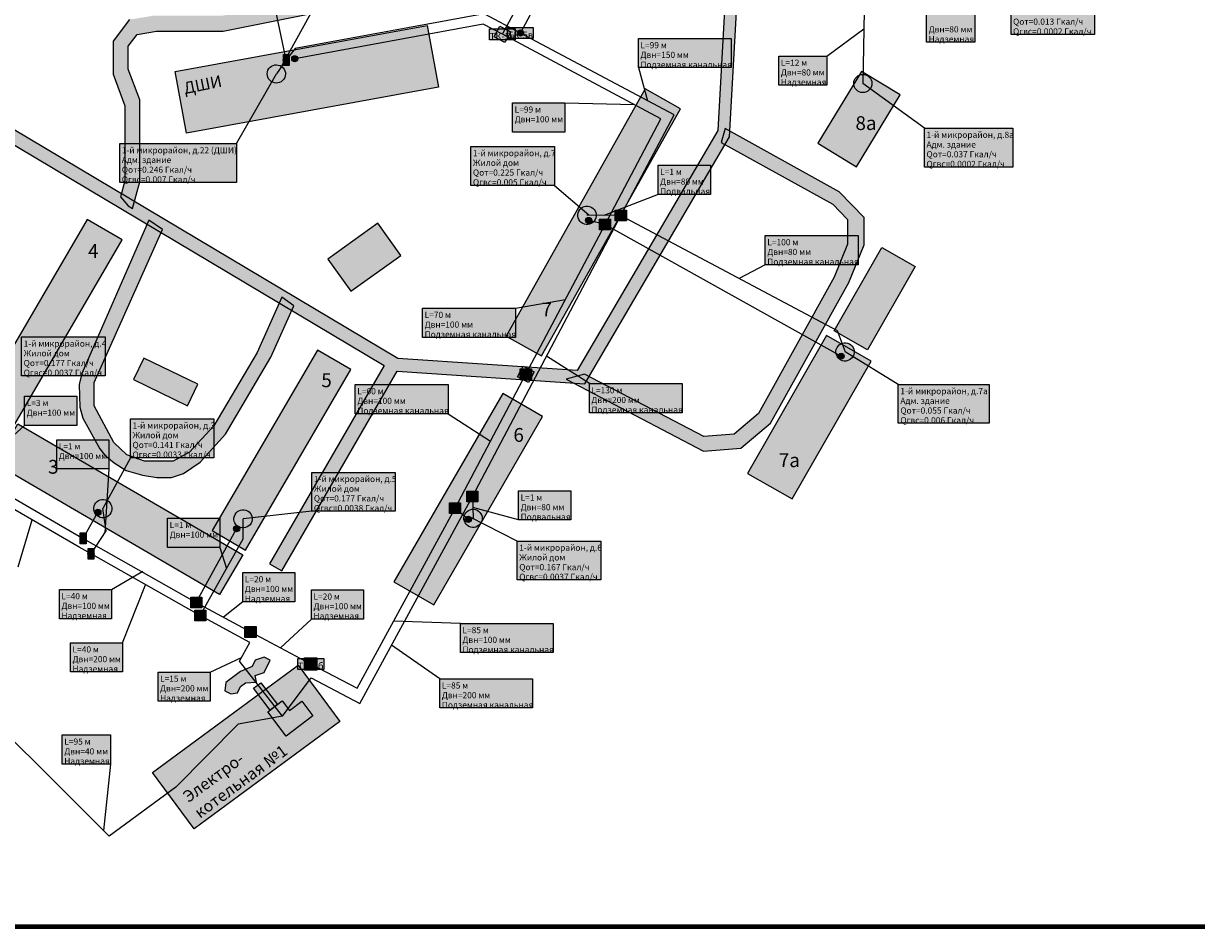
# Model space of a CAD drawing. Extents: x 565 to 10582, y -2188 to 3871.
# Drawn here: x 1497 to 1882, y 734 to 1031 of the extents above; entities that cross this region are included whole.
import ezdxf

# ---------------------------------------------------------------- set-up
doc = ezdxf.new("R2010")
doc.units = 0
doc.layers.get('0').update_dxf_attribs({"linetype": 'CONTINUOUS'})
for name, color, linetype in [('1465464654654', 7, 'CONTINUOUS'), ('kot1', 7, 'CONTINUOUS'), ('num1', 7, 'CONTINUOUS'), ('ulic1', 7, 'CONTINUOUS'), ('zdan6', 7, 'CONTINUOUS')]:
    doc.layers.add(name, color=color, linetype=linetype)
doc.styles.get("Standard").update_dxf_attribs({"font": 'arial.ttf', "height": 10})

# ---------------------------------------------------------------- blocks, each defined once
blk = doc.blocks.new('3_13')
at = {"layer": 'kot1'}
blk.add_hatch(color=2, dxfattribs=at).paths.add_polyline_path([(-2, 2), (2, 2), (2, -2), (-2, -2)])
at = {"layer": 'kot1', "color": 0, "linetype": 'Continuous'}
blk.add_lwpolyline([(-2, 2), (2, 2), (2, -2), (-2, -2)], close=True, dxfattribs=at)
blk = doc.blocks.new('6_13')
at = {"layer": 'kot1'}
h = blk.add_hatch(color=6, dxfattribs=at)
edge = h.paths.add_edge_path()
edge.add_ellipse((0, 0), major_axis=(3, 0), ratio=1, start_angle=0, end_angle=360)
at = {"layer": 'kot1', "color": 0}
blk.add_ellipse((0, 0), major_axis=(3, 0), ratio=1, dxfattribs=at)
blk = doc.blocks.new('1_13')
at = {"layer": 'kot1'}
for color, points in [(253, [(0, 14), (1, 16), (4, 15), (8, 17), (7, 19), (4, 20), (2, 19), (-2, 20), (-8, 20), (-10, 18), (-9, 16), (-7, 15), (-5, 16), (-3, 16)]), (11, [(-2, 13), (1, 13), (1, 4), (-2, 4)]), (11, [(-3, -6), (-3, 4), (3, 4), (3, 0), (8, 0), (8, -6)])]:
    blk.add_hatch(color=color, dxfattribs=at).paths.add_polyline_path(points)
at = {"layer": 'kot1', "color": 253, "linetype": 'Continuous'}
blk.add_lwpolyline([(0, 14), (1, 16), (4, 15), (8, 17), (7, 19), (4, 20), (2, 19), (-2, 20), (-8, 20), (-10, 18), (-9, 16), (-7, 15), (-5, 16), (-3, 16)], close=True, dxfattribs=at)
at = {"layer": 'kot1', "color": 2, "linetype": 'Continuous'}
for points in [[(-2, 13), (1, 13), (1, 4), (-2, 4)], [(-3, -6), (-3, 4), (3, 4), (3, 0), (8, 0), (8, -6)]]:
    blk.add_lwpolyline(points, close=True, dxfattribs=at)
blk = doc.blocks.new('4_13')
at = {"layer": 'kot1'}
h = blk.add_hatch(color=251, dxfattribs=at)
edge = h.paths.add_edge_path()
edge.add_ellipse((0, 0), major_axis=(1, 0), ratio=1, start_angle=0, end_angle=360)
at = {"layer": 'kot1', "color": 0}
blk.add_ellipse((0, 0), major_axis=(1, 0), ratio=1, dxfattribs=at)

msp = doc.modelspace()

# ---------------------------------------------------------------- hatches: boundary and pattern name
at = {"layer": '1465464654654'}
for color, points in [(231, [(1821.44, 1040.19), (1848.85, 1040.19), (1848.85, 1027.43), (1821.44, 1027.43)]), (51, [(1793.72, 1034.48), (1809.54, 1034.48), (1809.54, 1024.9), (1793.72, 1024.9)]), (71, [(1650.25, 1029.24), (1658.67, 1029.24), (1658.67, 1025.7), (1650.25, 1025.7)]), (71, [(1656.16, 1029.66), (1664.58, 1029.66), (1664.58, 1026.12), (1656.16, 1026.12)]), (51, [(1699.11, 1026.09), (1729.59, 1026.09), (1729.59, 1016.51), (1699.11, 1016.51)]), (71, [(1582.55, 1020.8), (1584.43, 1020.8), (1584.43, 1017.26), (1582.55, 1017.26)]), (51, [(1745.2, 1020.33), (1761.02, 1020.33), (1761.02, 1010.75), (1745.2, 1010.75)]), (51, [(1657.8, 1004.94), (1674.9, 1004.94), (1674.9, 995.36), (1657.8, 995.36)]), (231, [(1793.02, 996.63), (1822.02, 996.63), (1822.02, 983.87), (1793.02, 983.87)]), (231, [(1528.8, 991.56), (1567.1, 991.56), (1567.1, 978.8), (1528.8, 978.8)]), (231, [(1644.1, 990.61), (1671.51, 990.61), (1671.51, 977.85), (1644.1, 977.85)]), (51, [(1705.55, 984.46), (1722.75, 984.46), (1722.75, 974.88), (1705.55, 974.88)]), (71, [(1686.33, 966.78), (1689.99, 966.78), (1689.99, 963.24), (1686.33, 963.24)]), (71, [(1691.51, 969.68), (1695.17, 969.68), (1695.17, 966.14), (1691.51, 966.14)]), (51, [(1740.75, 961.35), (1771.23, 961.35), (1771.23, 951.77), (1740.75, 951.77)]), (51, [(1628.24, 937.48), (1658.72, 937.48), (1658.72, 927.9), (1628.24, 927.9)]), (231, [(1496.59, 928.03), (1524, 928.03), (1524, 915.27), (1496.59, 915.27)]), (71, [(1660.31, 917.54), (1663.97, 917.54), (1663.97, 914), (1660.31, 914)]), (51, [(1606.14, 912.41), (1636.62, 912.41), (1636.62, 902.83), (1606.14, 902.83)]), (51, [(1682.99, 912.71), (1713.47, 912.71), (1713.47, 903.13), (1682.99, 903.13)]), (231, [(1784.44, 912.43), (1814.23, 912.43), (1814.23, 899.67), (1784.44, 899.67)]), (51, [(1497.58, 908.54), (1514.68, 908.54), (1514.68, 898.96), (1497.58, 898.96)]), (231, [(1532.32, 901.13), (1559.73, 901.13), (1559.73, 888.37), (1532.32, 888.37)]), (51, [(1508.1, 894.29), (1525.2, 894.29), (1525.2, 884.71), (1508.1, 884.71)]), (231, [(1591.88, 883.56), (1619.29, 883.56), (1619.29, 870.8), (1591.88, 870.8)]), (71, [(1642.76, 877.39), (1646.42, 877.39), (1646.42, 873.85), (1642.76, 873.85)]), (51, [(1659.74, 877.49), (1676.94, 877.49), (1676.94, 867.91), (1659.74, 867.91)]), (71, [(1637.06, 873.53), (1640.72, 873.53), (1640.72, 869.99), (1637.06, 869.99)]), (51, [(1544.52, 868.47), (1561.62, 868.47), (1561.62, 858.89), (1544.52, 858.89)]), (71, [(1515.85, 863.64), (1517.73, 863.64), (1517.73, 860.1), (1515.85, 860.1)]), (231, [(1659.31, 860.98), (1686.72, 860.98), (1686.72, 848.22), (1659.31, 848.22)]), (71, [(1518.45, 858.53), (1520.33, 858.53), (1520.33, 854.99), (1518.45, 854.99)]), (51, [(1569.19, 850.64), (1586.29, 850.64), (1586.29, 841.06), (1569.19, 841.06)]), (51, [(1509, 845.06), (1526.1, 845.06), (1526.1, 835.48), (1509, 835.48)]), (51, [(1591.76, 844.94), (1608.86, 844.94), (1608.86, 835.36), (1591.76, 835.36)]), (71, [(1552.1, 842.59), (1555.76, 842.59), (1555.76, 839.05), (1552.1, 839.05)]), (71, [(1553.42, 838.29), (1557.08, 838.29), (1557.08, 834.75), (1553.42, 834.75)]), (71, [(1569.89, 832.89), (1573.55, 832.89), (1573.55, 829.35), (1569.89, 829.35)]), (51, [(1640.65, 833.9), (1671.13, 833.9), (1671.13, 824.32), (1640.65, 824.32)]), (51, [(1512.64, 827.57), (1529.74, 827.57), (1529.74, 817.99), (1512.64, 817.99)]), (71, [(1587.23, 822.37), (1595.78, 822.37), (1595.78, 818.83), (1587.23, 818.83)]), (51, [(1541.37, 817.95), (1558.47, 817.95), (1558.47, 808.37), (1541.37, 808.37)]), (51, [(1633.9, 815.72), (1664.38, 815.72), (1664.38, 806.14), (1633.9, 806.14)]), (51, [(1509.92, 797.28), (1525.74, 797.28), (1525.74, 787.7), (1509.92, 787.7)])]:
    msp.add_hatch(color=color, dxfattribs=at).paths.add_polyline_path(points)
at = {"layer": 'ulic1'}
for points in [[(1377.66, 1044.86), (1412.99, 1020.63), (1421.21, 1016.16), (1428.13, 1014.29), (1441.98, 1014.29), (1447.89, 1014.72), (1452.79, 1014), (1458.56, 1012.41), (1463.54, 1009.36), (1440.82, 968.77), (1437.71, 961.67), (1435.6, 952.69), (1435.6, 941.62), (1437.43, 938.15), (1441.08, 934.47), (1470.86, 916.99), (1472.95, 920.56), (1443.59, 937.79), (1440.87, 940.53), (1439.58, 942.99), (1439.58, 951.79), (1441.53, 960.14), (1444.54, 967), (1466.23, 1005.76), (1467.05, 1007.22), (1615.65, 918.7), (1578, 853.53), (1581.99, 851.22), (1619.84, 916.75), (1681.53, 912.62), (1729, 993.74), (1732.5, 1056.59), (1732.5, 1099.01), (1729.62, 1136), (1727.67, 1188.39), (1729.48, 1222.89), (1725.82, 1281.95), (1721.66, 1311.75), (1721.66, 1343.67), (1717.35, 1343.67), (1717.35, 1307.81), (1721.04, 1281.28), (1724.65, 1223.1), (1722.81, 1188.06), (1724.78, 1135.35), (1727.04, 1098.84), (1728.6, 1057.14), (1725.19, 995.92), (1679.03, 917.06), (1620.07, 921), (1460.42, 1016.1), (1453.72, 1017.95), (1447.58, 1018.85), (1441.33, 1018.39), (1428.51, 1018.39), (1423.32, 1019.8), (1415.15, 1024.24), (1379.3, 1048.82)], [(1533.02, 970.29), (1535.42, 979.03), (1535.42, 1005.99), (1531.6, 1016.02), (1531.6, 1023.6), (1534.52, 1027.42), (1540.85, 1028.47), (1562.72, 1028.47), (1614.76, 1039.05), (1628.02, 1045.96), (1640.3, 1056.83), (1699.35, 1169.89), (1704.34, 1175.82), (1709.39, 1179.51), (1713.77, 1181.56), (1717.88, 1182.94), (1721.31, 1183.88), (1724.31, 1183.88), (1724.31, 1188.42), (1720.11, 1188.42), (1716.34, 1187.39), (1711.11, 1185.59), (1707.59, 1184.05), (1701.93, 1180.19), (1699.28, 1177.28), (1695.99, 1172.49), (1637.53, 1060.56), (1625.9, 1050.27), (1613.99, 1044.06), (1562.25, 1033.54), (1539.66, 1033.54), (1532.05, 1032.3), (1526.64, 1025.22), (1526.64, 1014.34), (1530.5, 1003.96), (1530.5, 979.29), (1529.07, 974.09), (1531.59, 971.07)], [(1726.26, 991.96), (1762.92, 971.66), (1767.8, 966.59), (1767.8, 958.51), (1763.43, 947.65), (1738.51, 902.9), (1730.5, 896.12), (1720.6, 895.34), (1681.44, 915.81), (1675.33, 914.14), (1720.5, 890.52), (1732.7, 891.48), (1742.47, 899.76), (1768.18, 945.92), (1773.18, 958.33), (1773.18, 967.3), (1765.07, 975.72), (1727.59, 996.48)], [(1582.08, 941.12), (1573.95, 922.98), (1559.73, 898.89), (1551.71, 890.21), (1546.37, 887.2), (1536.9, 887.2), (1531.12, 889.32), (1526.89, 893.32), (1520.43, 905.46), (1520.43, 913.03), (1542.86, 963.38), (1538.37, 966.41), (1516.4, 916.05), (1515.51, 912.38), (1515.72, 904.99), (1516.66, 901.41), (1522.31, 891.31), (1523.94, 889.25), (1527.02, 886.68), (1530.96, 884.2), (1536.27, 882.66), (1540.98, 881.89), (1545.78, 881.89), (1549.72, 883.17), (1555.2, 886.94), (1563.51, 896.08), (1578.39, 921.36), (1585.92, 938.29)]]:
    msp.add_hatch(color=9, dxfattribs=at).paths.add_polyline_path(points)
at = {"layer": 'zdan6'}
for points in [[(1547, 1015.2), (1629.78, 1030.32), (1633.48, 1010.11), (1550.69, 994.98)], [(1758.03, 991.67), (1770.72, 983.96), (1785.06, 1007.54), (1772.37, 1015.25)], [(1667.24, 921.82), (1712.87, 1003), (1701.27, 1009.52), (1655.63, 928.35)], [(1488.4, 889.47), (1529.55, 959.93), (1518.1, 966.62), (1476.95, 896.16)], [(1604.64, 943.04), (1621.1, 954.82), (1613.54, 965.39), (1597.08, 953.61)], [(1763.4, 930.02), (1779.06, 957.43), (1789.93, 951.22), (1774.27, 923.81)], [(1760.81, 928.5), (1734.94, 883.23), (1749.6, 874.85), (1775.47, 920.12)], [(1533.27, 914.07), (1551, 905.45), (1554.42, 912.48), (1536.7, 921.11)], [(1570.1, 858.03), (1604.69, 917.31), (1593.72, 923.71), (1559.13, 864.43)], [(1631.89, 840.04), (1667.64, 901.88), (1654.55, 909.45), (1618.79, 847.62)], [(1569.17, 856.45), (1561.54, 843.37), (1487.74, 886.43), (1495.38, 899.51)], [(1539.57, 784.99), (1587.38, 820.23), (1601.02, 801.74), (1553.2, 766.49)]]:
    msp.add_hatch(color=31, dxfattribs=at).paths.add_polyline_path(points)

# ---------------------------------------------------------------- linework, layer by layer
at = {"color": 1, "lineweight": 80}
msp.add_line((913.13, 734.33), (3587.53, 734.33), dxfattribs=at)
at = {"layer": '1465464654654', "color": 0, "linetype": 'Continuous'}
for points in [[(1821.44, 1040.19), (1848.85, 1040.19), (1848.85, 1027.43), (1821.44, 1027.43)], [(1793.72, 1034.48), (1809.54, 1034.48), (1809.54, 1024.9), (1793.72, 1024.9)], [(1650.25, 1029.24), (1658.67, 1029.24), (1658.67, 1025.7), (1650.25, 1025.7)], [(1656.16, 1029.66), (1664.58, 1029.66), (1664.58, 1026.12), (1656.16, 1026.12)], [(1699.11, 1026.09), (1729.59, 1026.09), (1729.59, 1016.51), (1699.11, 1016.51)], [(1582.55, 1020.8), (1584.43, 1020.8), (1584.43, 1017.26), (1582.55, 1017.26)], [(1745.2, 1020.33), (1761.02, 1020.33), (1761.02, 1010.75), (1745.2, 1010.75)], [(1657.8, 1004.94), (1674.9, 1004.94), (1674.9, 995.36), (1657.8, 995.36)], [(1793.02, 996.63), (1822.02, 996.63), (1822.02, 983.87), (1793.02, 983.87)], [(1528.8, 991.56), (1567.1, 991.56), (1567.1, 978.8), (1528.8, 978.8)], [(1644.1, 990.61), (1671.51, 990.61), (1671.51, 977.85), (1644.1, 977.85)], [(1705.55, 984.46), (1722.75, 984.46), (1722.75, 974.88), (1705.55, 974.88)], [(1686.33, 966.78), (1689.99, 966.78), (1689.99, 963.24), (1686.33, 963.24)], [(1691.51, 969.68), (1695.17, 969.68), (1695.17, 966.14), (1691.51, 966.14)], [(1740.75, 961.35), (1771.23, 961.35), (1771.23, 951.77), (1740.75, 951.77)], [(1628.24, 937.48), (1658.72, 937.48), (1658.72, 927.9), (1628.24, 927.9)], [(1496.59, 928.03), (1524, 928.03), (1524, 915.27), (1496.59, 915.27)], [(1660.31, 917.54), (1663.97, 917.54), (1663.97, 914), (1660.31, 914)], [(1606.14, 912.41), (1636.62, 912.41), (1636.62, 902.83), (1606.14, 902.83)], [(1682.99, 912.71), (1713.47, 912.71), (1713.47, 903.13), (1682.99, 903.13)], [(1784.44, 912.43), (1814.23, 912.43), (1814.23, 899.67), (1784.44, 899.67)], [(1497.58, 908.54), (1514.68, 908.54), (1514.68, 898.96), (1497.58, 898.96)], [(1532.32, 901.13), (1559.73, 901.13), (1559.73, 888.37), (1532.32, 888.37)], [(1508.1, 894.29), (1525.2, 894.29), (1525.2, 884.71), (1508.1, 884.71)], [(1591.88, 883.56), (1619.29, 883.56), (1619.29, 870.8), (1591.88, 870.8)], [(1642.76, 877.39), (1646.42, 877.39), (1646.42, 873.85), (1642.76, 873.85)], [(1659.74, 877.49), (1676.94, 877.49), (1676.94, 867.91), (1659.74, 867.91)], [(1637.06, 873.53), (1640.72, 873.53), (1640.72, 869.99), (1637.06, 869.99)], [(1544.52, 868.47), (1561.62, 868.47), (1561.62, 858.89), (1544.52, 858.89)], [(1515.85, 863.64), (1517.73, 863.64), (1517.73, 860.1), (1515.85, 860.1)], [(1659.31, 860.98), (1686.72, 860.98), (1686.72, 848.22), (1659.31, 848.22)], [(1518.45, 858.53), (1520.33, 858.53), (1520.33, 854.99), (1518.45, 854.99)], [(1569.19, 850.64), (1586.29, 850.64), (1586.29, 841.06), (1569.19, 841.06)], [(1509, 845.06), (1526.1, 845.06), (1526.1, 835.48), (1509, 835.48)], [(1591.76, 844.94), (1608.86, 844.94), (1608.86, 835.36), (1591.76, 835.36)], [(1552.1, 842.59), (1555.76, 842.59), (1555.76, 839.05), (1552.1, 839.05)], [(1553.42, 838.29), (1557.08, 838.29), (1557.08, 834.75), (1553.42, 834.75)], [(1569.89, 832.89), (1573.55, 832.89), (1573.55, 829.35), (1569.89, 829.35)], [(1640.65, 833.9), (1671.13, 833.9), (1671.13, 824.32), (1640.65, 824.32)], [(1512.64, 827.57), (1529.74, 827.57), (1529.74, 817.99), (1512.64, 817.99)], [(1587.23, 822.37), (1595.78, 822.37), (1595.78, 818.83), (1587.23, 818.83)], [(1541.37, 817.95), (1558.47, 817.95), (1558.47, 808.37), (1541.37, 808.37)], [(1633.9, 815.72), (1664.38, 815.72), (1664.38, 806.14), (1633.9, 806.14)], [(1509.92, 797.28), (1525.74, 797.28), (1525.74, 787.7), (1509.92, 787.7)]]:
    msp.add_lwpolyline(points, close=True, dxfattribs=at)
for points in [[(1591.53, 1034.38), (1581.85, 1016.74)], [(1761.02, 1020.33), (1773.08, 1029.22)], [(1567.1, 991.56), (1580.23, 1014.45)], [(1699.11, 1016.51), (1702.1, 1005.64)], [(1793.02, 996.63), (1772.78, 1011.31)], [(1674.9, 1004.94), (1697.81, 1004.37)], [(1671.51, 977.85), (1682.83, 968.14)], [(1705.55, 974.88), (1687.77, 967.96)], [(1740.75, 951.77), (1732.16, 947.26)], [(1658.72, 937.48), (1675.15, 940.39)], [(1682.99, 912.71), (1668.96, 921.76)], [(1784.44, 912.43), (1766.96, 923.12)], [(1636.62, 902.83), (1650.51, 893.76)], [(1497.58, 898.96), (1485.7, 888.31)], [(1532.32, 888.37), (1523.25, 871.64)], [(1525.2, 884.71), (1523.92, 863.62)], [(1591.88, 870.8), (1569.3, 868.29)], [(1659.74, 867.91), (1644.69, 872.03)], [(1495.42, 852.52), (1500.03, 867.93)], [(1659.31, 860.98), (1643.84, 868.82)], [(1561.62, 858.89), (1563.9, 851.98)], [(1526.1, 845.06), (1536.42, 851.04)], [(1529.74, 827.57), (1537.3, 846.61)], [(1569.19, 841.06), (1562.82, 835.97)], [(1591.76, 835.36), (1581.6, 825.86)], [(1640.65, 833.9), (1618.7, 834.63)], [(1633.9, 815.72), (1618.05, 826.82)], [(1558.47, 817.95), (1568.75, 822.69)], [(1525.74, 787.7), (1523.48, 765.87)]]:
    msp.add_lwpolyline(points, dxfattribs=at)
at = {"layer": 'kot1', "color": 154, "linetype": 'Continuous'}
for points in [[(1583.48, 1019.03), (1568.39, 1090.66)], [(1654.46, 1027.47), (1661.77, 1041.2), (1650.98, 1046.95), (1664.69, 1072.69)], [(1660.37, 1027.89), (1667.83, 1041.91), (1656.13, 1048.15), (1665.82, 1066.05)], [(1773.39, 1047.13), (1772.78, 1011.31)], [(1660.37, 1027.89), (1648.44, 1034.22), (1586.37, 1022.79), (1583.48, 1019.03)], [(1654.46, 1027.47), (1648.12, 1030.83), (1586.28, 1019.44)], [(1688.16, 965.01), (1706.5, 999.75), (1654.46, 1027.47)], [(1693.34, 967.91), (1710.81, 1001.01), (1660.37, 1027.89)], [(1583.48, 1019.03), (1580.23, 1014.45)], [(1644.59, 875.62), (1693.34, 967.91)], [(1693.34, 967.91), (1682.21, 968.01)], [(1693.34, 967.91), (1764.38, 930.14), (1766.96, 923.12)], [(1662.14, 915.77), (1688.16, 965.01)], [(1688.16, 965.01), (1682.78, 966.33)], [(1688.16, 965.01), (1765.68, 921.73)], [(1638.89, 871.76), (1662.14, 915.77)], [(1477.73, 884.53), (1516.78, 861.87)], [(1519.38, 856.76), (1515.48, 858.98), (1480.7, 879.15)], [(1582.19, 803.5), (1591.65, 816), (1607.63, 807.65), (1644.59, 875.62)], [(1644.59, 875.62), (1644.8, 868.44)], [(1519.38, 856.76), (1524.36, 864.29), (1523.25, 871.64)], [(1591.49, 820.6), (1606.74, 812.63), (1638.89, 871.76)], [(1638.89, 871.76), (1643.26, 868.12)], [(1516.78, 861.87), (1521.64, 870.45)], [(1555.25, 836.52), (1569.33, 861.68), (1569.3, 868.29)], [(1553.93, 840.82), (1567.19, 865.04)], [(1516.78, 861.87), (1553.93, 840.82)], [(1555.25, 836.52), (1551.49, 838.58), (1519.38, 856.76)], [(1553.93, 840.82), (1571.72, 831.12)], [(1582.19, 803.5), (1568.11, 821.53), (1571.52, 827.65), (1555.25, 836.52)], [(1571.72, 831.12), (1591.49, 820.6)], [(1582.19, 803.5), (1567.69, 800.83), (1547.2, 780.1), (1525.29, 764.08), (1471.37, 817.82)]]:
    msp.add_lwpolyline(points, dxfattribs=at)
at = {"layer": 'ulic1', "color": 9, "linetype": 'Continuous'}
for points in [[(1728.6, 1057.14), (1725.19, 995.92), (1679.03, 917.06), (1620.07, 921), (1460.42, 1016.1), (1453.72, 1017.95), (1447.58, 1018.85), (1441.33, 1018.39), (1428.51, 1018.39), (1423.32, 1019.8), (1415.15, 1024.24), (1379.3, 1048.82)], [(1467.05, 1007.22), (1615.65, 918.7), (1578, 853.53), (1581.99, 851.22), (1619.84, 916.75), (1681.53, 912.62), (1729, 993.74), (1732.5, 1056.59)], [(1532.05, 1032.3), (1526.64, 1025.22), (1526.64, 1014.34), (1530.5, 1003.96), (1530.5, 979.29), (1529.07, 974.09), (1531.59, 971.07), (1533.02, 970.29), (1535.42, 979.03), (1535.42, 1005.99), (1531.6, 1016.02), (1531.6, 1023.6), (1534.52, 1027.42), (1540.85, 1028.47), (1562.72, 1028.47), (1614.76, 1039.05)]]:
    msp.add_lwpolyline(points, dxfattribs=at)
for points in [[(1726.26, 991.96), (1762.92, 971.66), (1767.8, 966.59), (1767.8, 958.51), (1763.43, 947.65), (1738.51, 902.9), (1730.5, 896.12), (1720.6, 895.34), (1681.44, 915.81), (1675.33, 914.14), (1720.5, 890.52), (1732.7, 891.48), (1742.47, 899.76), (1768.18, 945.92), (1773.18, 958.33), (1773.18, 967.3), (1765.07, 975.72), (1727.59, 996.48)], [(1582.08, 941.12), (1573.95, 922.98), (1559.73, 898.89), (1551.71, 890.21), (1546.37, 887.2), (1536.9, 887.2), (1531.12, 889.32), (1526.89, 893.32), (1520.43, 905.46), (1520.43, 913.03), (1542.86, 963.38), (1538.37, 966.41), (1516.4, 916.05), (1515.51, 912.38), (1515.72, 904.99), (1516.66, 901.41), (1522.31, 891.31), (1523.94, 889.25), (1527.02, 886.68), (1530.96, 884.2), (1536.27, 882.66), (1540.98, 881.89), (1545.78, 881.89), (1549.72, 883.17), (1555.2, 886.94), (1563.51, 896.08), (1578.39, 921.36), (1585.92, 938.29)]]:
    msp.add_lwpolyline(points, close=True, dxfattribs=at)
at = {"layer": 'zdan6', "color": 21, "linetype": 'Continuous'}
for points in [[(1547, 1015.2), (1629.78, 1030.32), (1633.48, 1010.11), (1550.69, 994.98)], [(1758.03, 991.67), (1770.72, 983.96), (1785.06, 1007.54), (1772.37, 1015.25)], [(1667.24, 921.82), (1712.87, 1003), (1701.27, 1009.52), (1655.63, 928.35)], [(1488.4, 889.47), (1529.55, 959.93), (1518.1, 966.62), (1476.95, 896.16)], [(1604.64, 943.04), (1621.1, 954.82), (1613.54, 965.39), (1597.08, 953.61)], [(1763.4, 930.02), (1779.06, 957.43), (1789.93, 951.22), (1774.27, 923.81)], [(1760.81, 928.5), (1734.94, 883.23), (1749.6, 874.85), (1775.47, 920.12)], [(1533.27, 914.07), (1551, 905.45), (1554.42, 912.48), (1536.7, 921.11)], [(1570.1, 858.03), (1604.69, 917.31), (1593.72, 923.71), (1559.13, 864.43)], [(1631.89, 840.04), (1667.64, 901.88), (1654.55, 909.45), (1618.79, 847.62)], [(1569.17, 856.45), (1561.54, 843.37), (1487.74, 886.43), (1495.38, 899.51)], [(1539.57, 784.99), (1587.38, 820.23), (1601.02, 801.74), (1553.2, 766.49)]]:
    msp.add_lwpolyline(points, close=True, dxfattribs=at)

# ---------------------------------------------------------------- block references
at = {"layer": 'kot1'}
for name, p, rotation in [('3_13', (1654.46, 1027.47), 152.1), ('6_13', (1580.23, 1014.45), 234.7), ('4_13', (1583.48, 1019.03), 191.2), ('6_13', (1772.78, 1011.31), 270), ('6_13', (1682.21, 968.01), 332.2), ('6_13', (1766.96, 923.12), 332.2), ('3_13', (1662.14, 915.77), 62.1), ('6_13', (1523.25, 871.64), 61.8), ('6_13', (1569.3, 868.29), 61.10000000000001), ('6_13', (1644.8, 868.44), 333.5000000000001), ('1_13', (1582.19, 803.5), 37.39999999999993)]:
    msp.add_blockref(name, p, dxfattribs=dict(at, rotation=rotation))
for name, p in [('4_13', (1660.37, 1027.89)), ('4_13', (1586.28, 1019.44)), ('4_13', (1682.78, 966.33)), ('4_13', (1693.34, 967.91)), ('4_13', (1688.16, 965.01)), ('4_13', (1765.68, 921.73)), ('4_13', (1644.59, 875.62)), ('4_13', (1521.64, 870.45)), ('4_13', (1638.89, 871.76)), ('4_13', (1643.26, 868.12)), ('4_13', (1516.78, 861.87)), ('4_13', (1567.19, 865.04)), ('4_13', (1519.38, 856.76)), ('4_13', (1553.93, 840.82)), ('4_13', (1555.25, 836.52)), ('4_13', (1571.72, 831.12)), ('3_13', (1591.49, 820.6))]:
    msp.add_blockref(name, p, dxfattribs=at)

# ---------------------------------------------------------------- texts
at = {"layer": '1465464654654', "color": 0, "attachment_point": 7}
for s, insert, char_height in [('\\fArial|b0|i0; Qот=0.013 Гкал/ч', (1821.49, 1030.62), 2.0188), ('\\fArial|b0|i0;ТК-5в', (1656.22, 1026.12), 2.2447), ('\\fArial|b0|i0; Двн=80 мм', (1793.78, 1028.09), 2.0188), ('\\fArial|b0|i0; Qгвс=0.0002 Гкал/ч', (1821.49, 1027.43), 2.0188), ('\\fArial|b0|i0;ТК-5в', (1650.31, 1025.7), 2.2447), ('\\fArial|b0|i0; L=99 м', (1699.16, 1022.89), 2.0188), ('\\fArial|b0|i0; Надземная', (1793.78, 1024.9), 2.0188), ('\\fArial|b0|i0; Двн=150 мм', (1699.16, 1019.7), 2.0188), ('\\fArial|b0|i0;2', (1582.61, 1017.26), 2.2447), ('\\fArial|b0|i0; Подземная канальная', (1699.16, 1016.51), 2.0188), ('\\fArial|b0|i0; L=12 м', (1745.26, 1017.13), 2.0188), ('\\fArial|b0|i0; Двн=80 мм', (1745.26, 1013.94), 2.0188), ('\\fArial|b0|i0; Надземная', (1745.26, 1010.75), 2.0188), ('\\fArial|b0|i0; L=99 м', (1657.85, 1001.74), 2.0188), ('\\fArial|b0|i0; Двн=100 мм', (1657.85, 998.55), 2.0188), ('\\fArial|b0|i0; ', (1657.85, 995.36), 2.0188), ('\\fArial|b0|i0; 1-й микрорайон, д.8а', (1793.07, 993.44), 2.0188), ('\\fArial|b0|i0; 1-й микрорайон, д.22 (ДШИ)', (1528.86, 988.37), 2.0188), ('\\fArial|b0|i0; Адм. здание', (1793.07, 990.25), 2.0188), ('\\fArial|b0|i0; Адм. здание', (1528.86, 985.18), 2.0188), ('\\fArial|b0|i0; Жилой дом', (1644.15, 984.23), 2.0188), ('\\fArial|b0|i0; 1-й микрорайон, д.7', (1644.15, 987.42), 2.0188), ('\\fArial|b0|i0; Qот=0.037 Гкал/ч', (1793.07, 987.06), 2.0188), ('\\fArial|b0|i0; Qгвс=0.0002 Гкал/ч', (1793.07, 983.87), 2.0188), ('\\fArial|b0|i0; Qот=0.246 Гкал/ч', (1528.86, 981.99), 2.0188), ('\\fArial|b0|i0; Qот=0.225 Гкал/ч', (1644.15, 981.04), 2.0188), ('\\fArial|b0|i0; L=1 м', (1705.61, 981.26), 2.0188), ('\\fArial|b0|i0; Qгвс=0.007 Гкал/ч', (1528.86, 978.8), 2.0188), ('\\fArial|b0|i0; Qгвс=0.005 Гкал/ч', (1644.15, 977.85), 2.0188), ('\\fArial|b0|i0; Двн=80 мм', (1705.61, 978.07), 2.0188), ('\\fArial|b0|i0; Подвальная', (1705.61, 974.88), 2.0188), ('\\fArial|b0|i0;11', (1691.57, 966.14), 2.2447), ('\\fArial|b0|i0;11', (1686.39, 963.24), 2.2447), ('\\fArial|b0|i0; L=100 м', (1740.8, 958.15), 2.0188), ('\\fArial|b0|i0; Двн=80 мм', (1740.8, 954.96), 2.0188), ('\\fArial|b0|i0; Подземная канальная', (1740.8, 951.77), 2.0188), ('\\fArial|b0|i0; L=70 м', (1628.29, 934.28), 2.0188), ('\\fArial|b0|i0; Двн=100 мм', (1628.29, 931.09), 2.0188), ('\\fArial|b0|i0; Подземная канальная', (1628.29, 927.9), 2.0188), ('\\fArial|b0|i0; 1-й микрорайон, д.4', (1496.64, 924.84), 2.0188), ('\\fArial|b0|i0; Жилой дом', (1496.64, 921.65), 2.0188), ('\\fArial|b0|i0; Qот=0.177 Гкал/ч', (1496.64, 918.46), 2.0188), ('\\fArial|b0|i0; Qгвс=0.0037 Гкал/ч', (1496.64, 915.27), 2.0188), ('\\fArial|b0|i0;14', (1660.37, 914), 2.2447), ('\\fArial|b0|i0; L=60 м', (1606.19, 909.21), 2.0188), ('\\fArial|b0|i0; L=130 м', (1683.04, 909.51), 2.0188), ('\\fArial|b0|i0; 1-й микрорайон, д.7а ', (1784.49, 909.24), 2.0188), ('\\fArial|b0|i0; L=3 м', (1497.63, 905.34), 2.0188), ('\\fArial|b0|i0; Двн=100 мм', (1606.19, 906.02), 2.0188), ('\\fArial|b0|i0; Двн=200 мм', (1683.04, 906.32), 2.0188), ('\\fArial|b0|i0; Подземная канальная', (1683.04, 903.13), 2.0188), ('\\fArial|b0|i0; Адм. здание', (1784.49, 906.05), 2.0188), ('\\fArial|b0|i0; Двн=100 мм', (1497.63, 902.15), 2.0188), ('\\fArial|b0|i0; Подземная канальная', (1606.19, 902.83), 2.0188), ('\\fArial|b0|i0; Qот=0.055 Гкал/ч', (1784.49, 902.86), 2.0188), ('\\fArial|b0|i0; Qгвс=0.006 Гкал/ч', (1784.49, 899.67), 2.0188), ('\\fArial|b0|i0; ', (1497.63, 898.96), 2.0188), ('\\fArial|b0|i0; 1-й микрорайон, д.3', (1532.37, 897.94), 2.0188), ('\\fArial|b0|i0; Жилой дом', (1532.37, 894.75), 2.0188), ('\\fArial|b0|i0; Qот=0.141 Гкал/ч', (1532.37, 891.56), 2.0188), ('\\fArial|b0|i0; Двн=100 мм', (1508.15, 887.9), 2.0188), ('\\fArial|b0|i0; L=1 м', (1508.15, 891.09), 2.0188), ('\\fArial|b0|i0; Qгвс=0.0033 Гкал/ч', (1532.37, 888.37), 2.0188), ('\\fArial|b0|i0; ', (1508.15, 884.71), 2.0188), ('\\fArial|b0|i0; 1-й микрорайон, д.5', (1591.93, 880.37), 2.0188), ('\\fArial|b0|i0; Жилой дом', (1591.93, 877.18), 2.0188), ('\\fArial|b0|i0; Qот=0.177 Гкал/ч', (1591.93, 873.99), 2.0188), ('\\fArial|b0|i0;13', (1642.82, 873.85), 2.2447), ('\\fArial|b0|i0; L=1 м', (1659.8, 874.29), 2.0188), ('\\fArial|b0|i0; Qгвс=0.0038 Гкал/ч', (1591.93, 870.8), 2.0188), ('\\fArial|b0|i0;13', (1637.12, 869.99), 2.2447), ('\\fArial|b0|i0; Двн=80 мм', (1659.8, 871.1), 2.0188), ('\\fArial|b0|i0; L=1 м', (1544.57, 865.27), 2.0188), ('\\fArial|b0|i0; Подвальная', (1659.8, 867.91), 2.0188), ('\\fArial|b0|i0; Двн=100 мм', (1544.57, 862.08), 2.0188), ('\\fArial|b0|i0;9', (1515.91, 860.1), 2.2447), ('\\fArial|b0|i0; 1-й микрорайон, д.6', (1659.36, 857.79), 2.0188), ('\\fArial|b0|i0;9', (1518.51, 854.99), 2.2447), ('\\fArial|b0|i0; ', (1544.57, 858.89), 2.0188), ('\\fArial|b0|i0; Жилой дом', (1659.36, 854.6), 2.0188), ('\\fArial|b0|i0; Qот=0.167 Гкал/ч', (1659.36, 851.41), 2.0188), ('\\fArial|b0|i0; L=20 м', (1569.24, 847.44), 2.0188), ('\\fArial|b0|i0; Qгвс=0.0037 Гкал/ч', (1659.36, 848.22), 2.0188), ('\\fArial|b0|i0; L=40 м', (1509.05, 841.86), 2.0188), ('\\fArial|b0|i0; Двн=100 мм', (1569.24, 844.25), 2.0188), ('\\fArial|b0|i0; L=20 м', (1591.81, 841.74), 2.0188), ('\\fArial|b0|i0; Двн=100 мм', (1509.05, 838.67), 2.0188), ('\\fArial|b0|i0;10', (1552.16, 839.05), 2.2447), ('\\fArial|b0|i0; Надземная', (1569.24, 841.06), 2.0188), ('\\fArial|b0|i0; Двн=100 мм', (1591.81, 838.55), 2.0188), ('\\fArial|b0|i0; Надземная', (1509.05, 835.48), 2.0188), ('\\fArial|b0|i0;10', (1553.48, 834.75), 2.2447), ('\\fArial|b0|i0; Надземная', (1591.81, 835.36), 2.0188), ('\\fArial|b0|i0; L=85 м', (1640.7, 830.7), 2.0188), ('\\fArial|b0|i0;23', (1569.95, 829.35), 2.2447), ('\\fArial|b0|i0; Двн=100 мм', (1640.7, 827.51), 2.0188), ('\\fArial|b0|i0; L=40 м', (1512.69, 824.37), 2.0188), ('\\fArial|b0|i0; Подземная канальная', (1640.7, 824.32), 2.0188), ('\\fArial|b0|i0; Двн=200 мм', (1512.69, 821.18), 2.0188), ('\\fArial|b0|i0;ТК-5б', (1587.29, 818.83), 2.2447), ('\\fArial|b0|i0; Надземная', (1512.69, 817.99), 2.0188), ('\\fArial|b0|i0; L=15 м', (1541.42, 814.75), 2.0188), ('\\fArial|b0|i0; Двн=200 мм', (1541.42, 811.56), 2.0188), ('\\fArial|b0|i0; L=85 м', (1633.95, 812.52), 2.0188), ('\\fArial|b0|i0; Надземная', (1541.42, 808.37), 2.0188), ('\\fArial|b0|i0; Двн=200 мм', (1633.95, 809.33), 2.0188), ('\\fArial|b0|i0; Подземная канальная', (1633.95, 806.14), 2.0188), ('\\fArial|b0|i0; L=95 м', (1509.98, 794.08), 2.0188), ('\\fArial|b0|i0; Двн=40 мм', (1509.98, 790.89), 2.0188), ('\\fArial|b0|i0; Надземная', (1509.98, 787.7), 2.0188)]:
    msp.add_mtext(s, dxfattribs=dict(at, insert=insert, char_height=char_height))
at = {"layer": 'num1', "color": 0, "attachment_point": 7}
for s, insert, char_height, rotation in [('\\fArial|b1|i0;ДШИ', (1550.24, 1007.83), 3.8396, 11.4), ('\\fArial|b1|i0;8а', (1770.37, 996.02), 4.5377, 0.1), ('\\fArial|b1|i0;4', (1518.4, 953.99), 4.5377, 0.1), ('\\fArial|b1|i0;7', (1667.25, 934.76), 4.5377, 0.1), ('\\fArial|b1|i0;5', (1594.99, 911.54), 4.5377, 0.1), ('\\fArial|b1|i0;6', (1658.06, 893.58), 4.5377, 0.1), ('\\fArial|b1|i0;7а', (1745.21, 885.26), 4.5377, 0.1), ('\\fArial|b1|i0;3', (1505.27, 883.1), 4.5377, 0.1), ('\\fArial|b1|i0;Электро-\\Pкотельная №1', (1555.13, 769.72), 3.8396, 36.4)]:
    msp.add_mtext(s, dxfattribs=dict(at, insert=insert, char_height=char_height, rotation=rotation))

doc.saveas('drawing.dxf')
